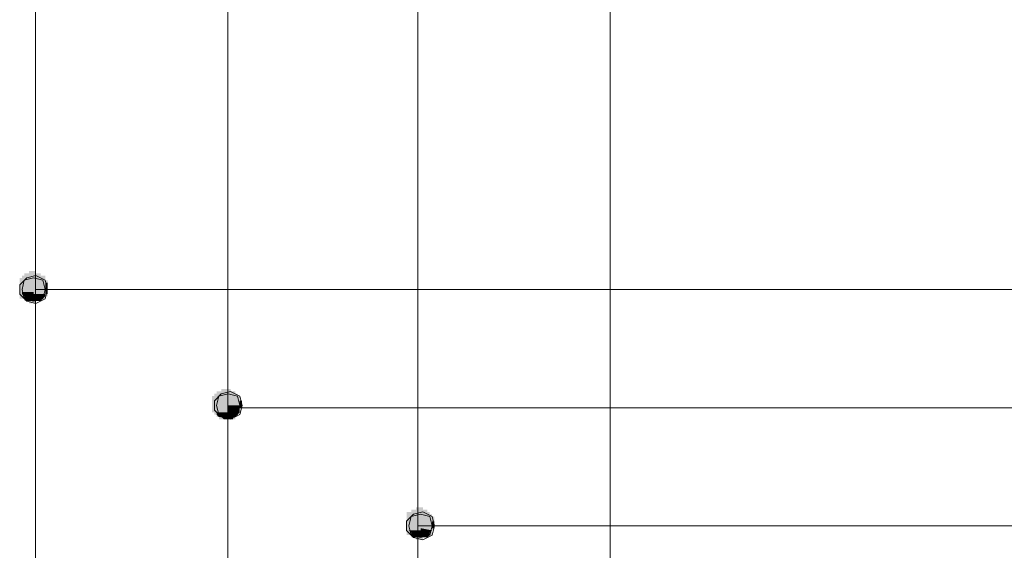
# Model space of a CAD drawing. Units: millimetres. Extents: x 2709 to 3663, y 1062 to 1764.
# Drawn here: x 2758 to 2776, y 1099 to 1109 of the extents above; entities that cross this region are included whole.
import ezdxf

# ---------------------------------------------------------------- set-up
doc = ezdxf.new("R2010")
doc.units = ezdxf.units.MM

msp = doc.modelspace()

# ---------------------------------------------------------------- hatches: boundary and pattern name
at = {"true_color": 0xffffff}
h = msp.add_hatch(color=7, dxfattribs=at)
h.dxf.hatch_style = 2
h.paths.add_polyline_path([(2758.498, 1103.841), (2758.456, 1103.841), (2758.456, 1104.222), (2758.498, 1104.222)])
h = msp.add_hatch(color=7, dxfattribs=at)
h.dxf.hatch_style = 2
h.paths.add_polyline_path([(2758.54, 1103.841), (2758.498, 1103.841), (2758.498, 1104.264), (2758.54, 1104.264)])
h = msp.add_hatch(color=7, dxfattribs=at)
h.dxf.hatch_style = 2
h.paths.add_polyline_path([(2758.54, 1103.841), (2758.498, 1103.841), (2758.498, 1104.222), (2758.54, 1104.222)])
h = msp.add_hatch(color=7, dxfattribs=at)
h.dxf.hatch_style = 2
h.paths.add_polyline_path([(2758.583, 1103.799), (2758.54, 1103.799), (2758.54, 1104.307), (2758.583, 1104.307)])
h = msp.add_hatch(color=7, dxfattribs=at)
h.dxf.hatch_style = 2
h.paths.add_polyline_path([(2758.583, 1103.799), (2758.54, 1103.799), (2758.54, 1104.264), (2758.583, 1104.264)])
h = msp.add_hatch(color=7)
h.dxf.hatch_style = 2
h.paths.add_polyline_path([(2758.583, 1104.222), (2758.879, 1104.18), (2758.54, 1104.18)])
h = msp.add_hatch(color=7, dxfattribs=at)
h.dxf.hatch_style = 2
h.paths.add_polyline_path([(2758.625, 1103.799), (2758.583, 1103.799), (2758.583, 1104.307), (2758.625, 1104.307)])
h = msp.add_hatch(color=7, dxfattribs=at)
h.dxf.hatch_style = 2
h.paths.add_polyline_path([(2758.625, 1103.799), (2758.583, 1103.799), (2758.583, 1104.307), (2758.625, 1104.307)])
h = msp.add_hatch(color=7)
h.dxf.hatch_style = 2
h.paths.add_polyline_path([(2758.625, 1104.264), (2758.879, 1104.222), (2758.583, 1104.222)])
h = msp.add_hatch(color=7)
h.dxf.hatch_style = 2
h.paths.add_polyline_path([(2758.583, 1104.222), (2758.879, 1104.222), (2758.879, 1104.18)])
h = msp.add_hatch(color=7, dxfattribs=at)
h.dxf.hatch_style = 2
h.paths.add_polyline_path([(2758.667, 1103.756), (2758.625, 1103.756), (2758.625, 1104.349), (2758.667, 1104.349)])
h = msp.add_hatch(color=7, dxfattribs=at)
h.dxf.hatch_style = 2
h.paths.add_polyline_path([(2758.667, 1103.799), (2758.625, 1103.799), (2758.625, 1104.307), (2758.667, 1104.307)])
h = msp.add_hatch(color=7)
h.dxf.hatch_style = 2
h.paths.add_polyline_path([(2758.625, 1104.264), (2758.837, 1104.264), (2758.879, 1104.222)])
h = msp.add_hatch(color=7, dxfattribs=at)
h.dxf.hatch_style = 2
h.paths.add_polyline_path([(2758.71, 1103.756), (2758.667, 1103.756), (2758.667, 1104.349), (2758.71, 1104.349)])
h = msp.add_hatch(color=7, dxfattribs=at)
h.dxf.hatch_style = 2
h.paths.add_polyline_path([(2758.71, 1103.799), (2758.667, 1103.799), (2758.667, 1104.307), (2758.71, 1104.307)])
h = msp.add_hatch(color=7, dxfattribs=at)
h.dxf.hatch_style = 2
h.paths.add_polyline_path([(2758.752, 1103.756), (2758.71, 1103.756), (2758.71, 1104.349), (2758.752, 1104.349)])
h = msp.add_hatch(color=7, dxfattribs=at)
h.dxf.hatch_style = 2
h.paths.add_polyline_path([(2758.752, 1103.799), (2758.71, 1103.799), (2758.71, 1104.307), (2758.752, 1104.307)])
h = msp.add_hatch(color=7, dxfattribs=at)
h.dxf.hatch_style = 2
h.paths.add_polyline_path([(2758.794, 1103.799), (2758.752, 1103.799), (2758.752, 1104.307), (2758.794, 1104.307)])
h = msp.add_hatch(color=7, dxfattribs=at)
h.dxf.hatch_style = 2
h.paths.add_polyline_path([(2758.794, 1103.799), (2758.752, 1103.799), (2758.752, 1104.307), (2758.794, 1104.307)])
h = msp.add_hatch(color=7, dxfattribs=at)
h.dxf.hatch_style = 2
h.paths.add_polyline_path([(2758.837, 1103.799), (2758.794, 1103.799), (2758.794, 1104.307), (2758.837, 1104.307)])
h = msp.add_hatch(color=7, dxfattribs=at)
h.dxf.hatch_style = 2
h.paths.add_polyline_path([(2758.837, 1103.799), (2758.794, 1103.799), (2758.794, 1104.307), (2758.837, 1104.307)])
h = msp.add_hatch(color=7, dxfattribs=at)
h.dxf.hatch_style = 2
h.paths.add_polyline_path([(2758.879, 1103.841), (2758.837, 1103.841), (2758.837, 1104.264), (2758.879, 1104.264)])
h = msp.add_hatch(color=7, dxfattribs=at)
h.dxf.hatch_style = 2
h.paths.add_polyline_path([(2758.879, 1103.841), (2758.837, 1103.841), (2758.837, 1104.264), (2758.879, 1104.264)])
h = msp.add_hatch(color=7, dxfattribs=at)
h.dxf.hatch_style = 2
h.paths.add_polyline_path([(2758.921, 1103.841), (2758.879, 1103.841), (2758.879, 1104.264), (2758.921, 1104.264)])
h = msp.add_hatch(color=7, dxfattribs=at)
h.dxf.hatch_style = 2
h.paths.add_polyline_path([(2758.498, 1103.926), (2758.456, 1103.926), (2758.456, 1104.18), (2758.498, 1104.18)])
h = msp.add_hatch(color=7)
h.dxf.hatch_style = 2
h.paths.add_polyline_path([(2758.498, 1104.053), (2758.964, 1104.01), (2758.456, 1104.01)])
h = msp.add_hatch(color=7)
h.dxf.hatch_style = 2
h.paths.add_polyline_path([(2758.54, 1104.18), (2758.921, 1104.137), (2758.498, 1104.137)])
h = msp.add_hatch(color=7)
h.dxf.hatch_style = 2
h.paths.add_polyline_path([(2758.498, 1104.137), (2758.964, 1104.095), (2758.498, 1104.095)])
h = msp.add_hatch(color=7)
h.dxf.hatch_style = 2
h.paths.add_polyline_path([(2758.498, 1104.137), (2758.921, 1104.137), (2758.964, 1104.095)])
h = msp.add_hatch(color=7)
h.dxf.hatch_style = 2
h.paths.add_polyline_path([(2758.498, 1104.095), (2758.964, 1104.053), (2758.498, 1104.053)])
h = msp.add_hatch(color=7)
h.dxf.hatch_style = 2
h.paths.add_polyline_path([(2758.498, 1104.095), (2758.964, 1104.095), (2758.964, 1104.053)])
h = msp.add_hatch(color=7)
h.dxf.hatch_style = 2
h.paths.add_polyline_path([(2758.498, 1104.053), (2758.964, 1104.053), (2758.964, 1104.01)])
h = msp.add_hatch(color=7)
h.dxf.hatch_style = 2
h.paths.add_polyline_path([(2758.54, 1104.18), (2758.879, 1104.18), (2758.921, 1104.137)])
h = msp.add_hatch(color=7, dxfattribs=at)
h.dxf.hatch_style = 2
h.paths.add_polyline_path([(2758.921, 1103.883), (2758.879, 1103.883), (2758.879, 1104.18), (2758.921, 1104.18)])
h = msp.add_hatch(color=7, dxfattribs=at)
h.dxf.hatch_style = 2
h.paths.add_polyline_path([(2758.964, 1103.883), (2758.921, 1103.883), (2758.921, 1104.18), (2758.964, 1104.18)])
h = msp.add_hatch(color=7, dxfattribs=at)
h.dxf.hatch_style = 2
h.paths.add_polyline_path([(2758.964, 1103.926), (2758.921, 1103.926), (2758.921, 1104.137), (2758.964, 1104.137)])
h = msp.add_hatch(color=7)
h.dxf.hatch_style = 2
h.paths.add_polyline_path([(2758.456, 1104.01), (2758.71, 1103.968), (2758.498, 1103.968)])
h = msp.add_hatch(color=7)
h.dxf.hatch_style = 2
h.paths.add_polyline_path([(2758.456, 1104.01), (2758.71, 1104.01), (2758.71, 1103.968)])
h = msp.add_hatch(color=7)
h.dxf.hatch_style = 2
h.paths.add_polyline_path([(2758.498, 1103.968), (2758.71, 1103.926), (2758.498, 1103.926)])
h = msp.add_hatch(color=7)
h.dxf.hatch_style = 2
h.paths.add_polyline_path([(2758.498, 1103.968), (2758.71, 1103.968), (2758.71, 1103.926)])
h = msp.add_hatch(color=7)
h.dxf.hatch_style = 2
h.paths.add_polyline_path([(2758.498, 1103.926), (2758.71, 1103.883), (2758.54, 1103.883)])
h = msp.add_hatch(color=7)
h.dxf.hatch_style = 2
h.paths.add_polyline_path([(2758.498, 1103.926), (2758.71, 1103.926), (2758.71, 1103.883)])
h = msp.add_hatch(color=7)
h.dxf.hatch_style = 2
h.paths.add_polyline_path([(2758.54, 1103.883), (2758.71, 1103.841), (2758.54, 1103.841)])
h = msp.add_hatch(color=7)
h.dxf.hatch_style = 2
h.paths.add_polyline_path([(2758.54, 1103.883), (2758.71, 1103.883), (2758.71, 1103.841)])
h = msp.add_hatch(color=7)
h.dxf.hatch_style = 2
h.paths.add_polyline_path([(2758.54, 1103.841), (2758.71, 1103.799), (2758.583, 1103.799)])
h = msp.add_hatch(color=7)
h.dxf.hatch_style = 2
h.paths.add_polyline_path([(2758.54, 1103.841), (2758.71, 1103.841), (2758.71, 1103.799)])
h = msp.add_hatch(color=7)
h.dxf.hatch_style = 2
h.paths.add_polyline_path([(2758.71, 1104.01), (2758.964, 1103.968), (2758.71, 1103.968)])
h = msp.add_hatch(color=7)
h.dxf.hatch_style = 2
h.paths.add_polyline_path([(2758.71, 1104.01), (2758.964, 1104.01), (2758.964, 1103.968)])
h = msp.add_hatch(color=7)
h.dxf.hatch_style = 2
h.paths.add_polyline_path([(2758.71, 1103.968), (2758.964, 1103.926), (2758.71, 1103.926)])
h = msp.add_hatch(color=7)
h.dxf.hatch_style = 2
h.paths.add_polyline_path([(2758.71, 1103.968), (2758.964, 1103.968), (2758.964, 1103.926)])
h = msp.add_hatch(color=7)
h.dxf.hatch_style = 2
h.paths.add_polyline_path([(2758.71, 1103.926), (2758.921, 1103.883), (2758.71, 1103.883)])
h = msp.add_hatch(color=7)
h.dxf.hatch_style = 2
h.paths.add_polyline_path([(2758.71, 1103.926), (2758.921, 1103.926), (2758.921, 1103.883)])
h = msp.add_hatch(color=7)
h.dxf.hatch_style = 2
h.paths.add_polyline_path([(2758.71, 1103.883), (2758.879, 1103.841), (2758.71, 1103.841)])
h = msp.add_hatch(color=7)
h.dxf.hatch_style = 2
h.paths.add_polyline_path([(2758.71, 1103.883), (2758.921, 1103.883), (2758.879, 1103.841)])
h = msp.add_hatch(color=7)
h.dxf.hatch_style = 2
h.paths.add_polyline_path([(2758.71, 1103.841), (2758.837, 1103.799), (2758.71, 1103.799)])
h = msp.add_hatch(color=7)
h.dxf.hatch_style = 2
h.paths.add_polyline_path([(2758.71, 1103.841), (2758.879, 1103.841), (2758.837, 1103.799)])
h = msp.add_hatch(color=7, dxfattribs=at)
h.dxf.hatch_style = 2
h.paths.add_polyline_path([(2762.012, 1101.767), (2761.969, 1101.767), (2761.969, 1102.063), (2762.012, 1102.063)])
h = msp.add_hatch(color=7, dxfattribs=at)
h.dxf.hatch_style = 2
h.paths.add_polyline_path([(2762.054, 1101.724), (2762.012, 1101.724), (2762.012, 1102.105), (2762.054, 1102.105)])
h = msp.add_hatch(color=7, dxfattribs=at)
h.dxf.hatch_style = 2
h.paths.add_polyline_path([(2762.054, 1101.724), (2762.012, 1101.724), (2762.012, 1102.105), (2762.054, 1102.105)])
h = msp.add_hatch(color=7, dxfattribs=at)
h.dxf.hatch_style = 2
h.paths.add_polyline_path([(2762.096, 1101.682), (2762.054, 1101.682), (2762.054, 1102.148), (2762.096, 1102.148)])
h = msp.add_hatch(color=7, dxfattribs=at)
h.dxf.hatch_style = 2
h.paths.add_polyline_path([(2762.096, 1101.682), (2762.054, 1101.682), (2762.054, 1102.105), (2762.096, 1102.105)])
h = msp.add_hatch(color=7)
h.dxf.hatch_style = 2
h.paths.add_polyline_path([(2762.054, 1102.063), (2762.435, 1102.021), (2762.054, 1102.021)])
h = msp.add_hatch(color=7)
h.dxf.hatch_style = 2
h.paths.add_polyline_path([(2762.054, 1102.063), (2762.435, 1102.063), (2762.435, 1102.021)])
h = msp.add_hatch(color=7, dxfattribs=at)
h.dxf.hatch_style = 2
h.paths.add_polyline_path([(2762.139, 1101.64), (2762.096, 1101.64), (2762.096, 1102.148), (2762.139, 1102.148)])
h = msp.add_hatch(color=7, dxfattribs=at)
h.dxf.hatch_style = 2
h.paths.add_polyline_path([(2762.139, 1101.682), (2762.096, 1101.682), (2762.096, 1102.148), (2762.139, 1102.148)])
h = msp.add_hatch(color=7)
h.dxf.hatch_style = 2
h.paths.add_polyline_path([(2762.139, 1102.105), (2762.393, 1102.063), (2762.096, 1102.063)])
h = msp.add_hatch(color=7, dxfattribs=at)
h.dxf.hatch_style = 2
h.paths.add_polyline_path([(2762.181, 1101.64), (2762.139, 1101.64), (2762.139, 1102.19), (2762.181, 1102.19)])
h = msp.add_hatch(color=7, dxfattribs=at)
h.dxf.hatch_style = 2
h.paths.add_polyline_path([(2762.181, 1101.64), (2762.139, 1101.64), (2762.139, 1102.148), (2762.181, 1102.148)])
h = msp.add_hatch(color=7)
h.dxf.hatch_style = 2
h.paths.add_polyline_path([(2762.139, 1102.105), (2762.35, 1102.105), (2762.393, 1102.063)])
h = msp.add_hatch(color=7, dxfattribs=at)
h.dxf.hatch_style = 2
h.paths.add_polyline_path([(2762.223, 1101.64), (2762.181, 1101.64), (2762.181, 1102.19), (2762.223, 1102.19)])
h = msp.add_hatch(color=7, dxfattribs=at)
h.dxf.hatch_style = 2
h.paths.add_polyline_path([(2762.223, 1101.64), (2762.181, 1101.64), (2762.181, 1102.148), (2762.223, 1102.148)])
h = msp.add_hatch(color=7, dxfattribs=at)
h.dxf.hatch_style = 2
h.paths.add_polyline_path([(2762.266, 1101.64), (2762.223, 1101.64), (2762.223, 1102.19), (2762.266, 1102.19)])
h = msp.add_hatch(color=7, dxfattribs=at)
h.dxf.hatch_style = 2
h.paths.add_polyline_path([(2762.266, 1101.64), (2762.223, 1101.64), (2762.223, 1102.148), (2762.266, 1102.148)])
h = msp.add_hatch(color=7, dxfattribs=at)
h.dxf.hatch_style = 2
h.paths.add_polyline_path([(2762.308, 1101.64), (2762.266, 1101.64), (2762.266, 1102.19), (2762.308, 1102.19)])
h = msp.add_hatch(color=7, dxfattribs=at)
h.dxf.hatch_style = 2
h.paths.add_polyline_path([(2762.308, 1101.64), (2762.266, 1101.64), (2762.266, 1102.148), (2762.308, 1102.148)])
h = msp.add_hatch(color=7, dxfattribs=at)
h.dxf.hatch_style = 2
h.paths.add_polyline_path([(2762.35, 1101.64), (2762.308, 1101.64), (2762.308, 1102.148), (2762.35, 1102.148)])
h = msp.add_hatch(color=7, dxfattribs=at)
h.dxf.hatch_style = 2
h.paths.add_polyline_path([(2762.35, 1101.64), (2762.308, 1101.64), (2762.308, 1102.148), (2762.35, 1102.148)])
h = msp.add_hatch(color=7, dxfattribs=at)
h.dxf.hatch_style = 2
h.paths.add_polyline_path([(2762.393, 1101.64), (2762.35, 1101.64), (2762.35, 1102.148), (2762.393, 1102.148)])
h = msp.add_hatch(color=7, dxfattribs=at)
h.dxf.hatch_style = 2
h.paths.add_polyline_path([(2762.393, 1101.682), (2762.35, 1101.682), (2762.35, 1102.105), (2762.393, 1102.105)])
h = msp.add_hatch(color=7, dxfattribs=at)
h.dxf.hatch_style = 2
h.paths.add_polyline_path([(2762.435, 1101.682), (2762.393, 1101.682), (2762.393, 1102.105), (2762.435, 1102.105)])
h = msp.add_hatch(color=7, dxfattribs=at)
h.dxf.hatch_style = 2
h.paths.add_polyline_path([(2762.435, 1101.724), (2762.393, 1101.724), (2762.393, 1102.105), (2762.435, 1102.105)])
h = msp.add_hatch(color=7, dxfattribs=at)
h.dxf.hatch_style = 2
h.paths.add_polyline_path([(2762.477, 1101.767), (2762.435, 1101.767), (2762.435, 1102.063), (2762.477, 1102.063)])
h = msp.add_hatch(color=7)
h.dxf.hatch_style = 2
h.paths.add_polyline_path([(2762.054, 1102.021), (2762.477, 1101.978), (2762.012, 1101.978)])
h = msp.add_hatch(color=7)
h.dxf.hatch_style = 2
h.paths.add_polyline_path([(2762.012, 1101.978), (2762.477, 1101.936), (2762.012, 1101.936)])
h = msp.add_hatch(color=7)
h.dxf.hatch_style = 2
h.paths.add_polyline_path([(2762.012, 1101.978), (2762.477, 1101.978), (2762.477, 1101.936)])
h = msp.add_hatch(color=7)
h.dxf.hatch_style = 2
h.paths.add_polyline_path([(2762.012, 1101.936), (2762.477, 1101.894), (2762.012, 1101.894)])
h = msp.add_hatch(color=7)
h.dxf.hatch_style = 2
h.paths.add_polyline_path([(2762.012, 1101.936), (2762.477, 1101.936), (2762.477, 1101.894)])
h = msp.add_hatch(color=7)
h.dxf.hatch_style = 2
h.paths.add_polyline_path([(2762.012, 1101.894), (2762.266, 1101.851), (2762.012, 1101.851)])
h = msp.add_hatch(color=7)
h.dxf.hatch_style = 2
h.paths.add_polyline_path([(2762.012, 1101.894), (2762.266, 1101.894), (2762.266, 1101.851)])
h = msp.add_hatch(color=7)
h.dxf.hatch_style = 2
h.paths.add_polyline_path([(2762.054, 1102.021), (2762.435, 1102.021), (2762.477, 1101.978)])
h = msp.add_hatch(color=7)
h.dxf.hatch_style = 2
h.paths.add_polyline_path([(2762.266, 1101.894), (2762.477, 1101.851), (2762.266, 1101.851)])
h = msp.add_hatch(color=7)
h.dxf.hatch_style = 2
h.paths.add_polyline_path([(2762.266, 1101.894), (2762.477, 1101.894), (2762.477, 1101.851)])
h = msp.add_hatch(color=7, dxfattribs=at)
h.dxf.hatch_style = 2
h.paths.add_polyline_path([(2762.477, 1101.767), (2762.435, 1101.767), (2762.435, 1102.021), (2762.477, 1102.021)])
h = msp.add_hatch(color=7, dxfattribs=at)
h.dxf.hatch_style = 2
h.paths.add_polyline_path([(2762.52, 1101.851), (2762.477, 1101.851), (2762.477, 1101.978), (2762.52, 1101.978)])
h = msp.add_hatch(color=7)
h.dxf.hatch_style = 2
h.paths.add_polyline_path([(2762.012, 1101.851), (2762.266, 1101.809), (2762.012, 1101.809)])
h = msp.add_hatch(color=7)
h.dxf.hatch_style = 2
h.paths.add_polyline_path([(2762.012, 1101.851), (2762.266, 1101.851), (2762.266, 1101.809)])
h = msp.add_hatch(color=7)
h.dxf.hatch_style = 2
h.paths.add_polyline_path([(2762.012, 1101.809), (2762.266, 1101.767), (2762.054, 1101.767)])
h = msp.add_hatch(color=7)
h.dxf.hatch_style = 2
h.paths.add_polyline_path([(2762.012, 1101.809), (2762.266, 1101.809), (2762.266, 1101.767)])
h = msp.add_hatch(color=7)
h.dxf.hatch_style = 2
h.paths.add_polyline_path([(2762.054, 1101.767), (2762.266, 1101.724), (2762.054, 1101.724)])
h = msp.add_hatch(color=7)
h.dxf.hatch_style = 2
h.paths.add_polyline_path([(2762.054, 1101.767), (2762.266, 1101.767), (2762.266, 1101.724)])
h = msp.add_hatch(color=7)
h.dxf.hatch_style = 2
h.paths.add_polyline_path([(2762.054, 1101.724), (2762.266, 1101.682), (2762.096, 1101.682)])
h = msp.add_hatch(color=7)
h.dxf.hatch_style = 2
h.paths.add_polyline_path([(2762.054, 1101.724), (2762.266, 1101.724), (2762.266, 1101.682)])
h = msp.add_hatch(color=7)
h.dxf.hatch_style = 2
h.paths.add_polyline_path([(2762.139, 1101.682), (2762.266, 1101.64), (2762.181, 1101.64)])
h = msp.add_hatch(color=7)
h.dxf.hatch_style = 2
h.paths.add_polyline_path([(2762.139, 1101.682), (2762.266, 1101.682), (2762.266, 1101.64)])
h = msp.add_hatch(color=7)
h.dxf.hatch_style = 2
h.paths.add_polyline_path([(2762.266, 1101.851), (2762.477, 1101.809), (2762.266, 1101.809)])
h = msp.add_hatch(color=7)
h.dxf.hatch_style = 2
h.paths.add_polyline_path([(2762.266, 1101.851), (2762.477, 1101.851), (2762.477, 1101.809)])
h = msp.add_hatch(color=7)
h.dxf.hatch_style = 2
h.paths.add_polyline_path([(2762.266, 1101.809), (2762.477, 1101.767), (2762.266, 1101.767)])
h = msp.add_hatch(color=7)
h.dxf.hatch_style = 2
h.paths.add_polyline_path([(2762.266, 1101.809), (2762.477, 1101.809), (2762.477, 1101.767)])
h = msp.add_hatch(color=7)
h.dxf.hatch_style = 2
h.paths.add_polyline_path([(2762.266, 1101.767), (2762.435, 1101.724), (2762.266, 1101.724)])
h = msp.add_hatch(color=7)
h.dxf.hatch_style = 2
h.paths.add_polyline_path([(2762.266, 1101.767), (2762.477, 1101.767), (2762.435, 1101.724)])
h = msp.add_hatch(color=7)
h.dxf.hatch_style = 2
h.paths.add_polyline_path([(2762.266, 1101.724), (2762.393, 1101.682), (2762.266, 1101.682)])
h = msp.add_hatch(color=7)
h.dxf.hatch_style = 2
h.paths.add_polyline_path([(2762.266, 1101.724), (2762.435, 1101.724), (2762.393, 1101.682)])
h = msp.add_hatch(color=7)
h.dxf.hatch_style = 2
h.paths.add_polyline_path([(2762.266, 1101.682), (2762.35, 1101.64), (2762.266, 1101.64)])
h = msp.add_hatch(color=7)
h.dxf.hatch_style = 2
h.paths.add_polyline_path([(2762.266, 1101.682), (2762.35, 1101.682), (2762.35, 1101.64)])
h = msp.add_hatch(color=7, dxfattribs=at)
h.dxf.hatch_style = 2
h.paths.add_polyline_path([(2765.568, 1099.523), (2765.525, 1099.523), (2765.525, 1099.946), (2765.568, 1099.946)])
h = msp.add_hatch(color=7, dxfattribs=at)
h.dxf.hatch_style = 2
h.paths.add_polyline_path([(2765.61, 1099.523), (2765.568, 1099.523), (2765.568, 1099.946), (2765.61, 1099.946)])
h = msp.add_hatch(color=7, dxfattribs=at)
h.dxf.hatch_style = 2
h.paths.add_polyline_path([(2765.61, 1099.523), (2765.568, 1099.523), (2765.568, 1099.946), (2765.61, 1099.946)])
h = msp.add_hatch(color=7, dxfattribs=at)
h.dxf.hatch_style = 2
h.paths.add_polyline_path([(2765.652, 1099.481), (2765.61, 1099.481), (2765.61, 1099.989), (2765.652, 1099.989)])
h = msp.add_hatch(color=7, dxfattribs=at)
h.dxf.hatch_style = 2
h.paths.add_polyline_path([(2765.652, 1099.481), (2765.61, 1099.481), (2765.61, 1099.989), (2765.652, 1099.989)])
h = msp.add_hatch(color=7)
h.dxf.hatch_style = 2
h.paths.add_polyline_path([(2765.652, 1099.946), (2765.906, 1099.904), (2765.61, 1099.904)])
h = msp.add_hatch(color=7)
h.dxf.hatch_style = 2
h.paths.add_polyline_path([(2765.61, 1099.904), (2765.949, 1099.862), (2765.61, 1099.862)])
h = msp.add_hatch(color=7)
h.dxf.hatch_style = 2
h.paths.add_polyline_path([(2765.61, 1099.904), (2765.906, 1099.904), (2765.949, 1099.862)])
h = msp.add_hatch(color=7, dxfattribs=at)
h.dxf.hatch_style = 2
h.paths.add_polyline_path([(2765.695, 1099.481), (2765.652, 1099.481), (2765.652, 1099.989), (2765.695, 1099.989)])
h = msp.add_hatch(color=7, dxfattribs=at)
h.dxf.hatch_style = 2
h.paths.add_polyline_path([(2765.695, 1099.481), (2765.652, 1099.481), (2765.652, 1099.989), (2765.695, 1099.989)])
h = msp.add_hatch(color=7)
h.dxf.hatch_style = 2
h.paths.add_polyline_path([(2765.652, 1099.946), (2765.864, 1099.946), (2765.906, 1099.904)])
h = msp.add_hatch(color=7, dxfattribs=at)
h.dxf.hatch_style = 2
h.paths.add_polyline_path([(2765.737, 1099.438), (2765.695, 1099.438), (2765.695, 1100.031), (2765.737, 1100.031)])
h = msp.add_hatch(color=7, dxfattribs=at)
h.dxf.hatch_style = 2
h.paths.add_polyline_path([(2765.737, 1099.481), (2765.695, 1099.481), (2765.695, 1099.989), (2765.737, 1099.989)])
h = msp.add_hatch(color=7, dxfattribs=at)
h.dxf.hatch_style = 2
h.paths.add_polyline_path([(2765.779, 1099.438), (2765.737, 1099.438), (2765.737, 1100.031), (2765.779, 1100.031)])
h = msp.add_hatch(color=7, dxfattribs=at)
h.dxf.hatch_style = 2
h.paths.add_polyline_path([(2765.779, 1099.481), (2765.737, 1099.481), (2765.737, 1099.989), (2765.779, 1099.989)])
h = msp.add_hatch(color=7, dxfattribs=at)
h.dxf.hatch_style = 2
h.paths.add_polyline_path([(2765.822, 1099.438), (2765.779, 1099.438), (2765.779, 1100.031), (2765.822, 1100.031)])
h = msp.add_hatch(color=7, dxfattribs=at)
h.dxf.hatch_style = 2
h.paths.add_polyline_path([(2765.822, 1099.481), (2765.779, 1099.481), (2765.779, 1099.989), (2765.822, 1099.989)])
h = msp.add_hatch(color=7, dxfattribs=at)
h.dxf.hatch_style = 2
h.paths.add_polyline_path([(2765.864, 1099.481), (2765.822, 1099.481), (2765.822, 1099.989), (2765.864, 1099.989)])
h = msp.add_hatch(color=7, dxfattribs=at)
h.dxf.hatch_style = 2
h.paths.add_polyline_path([(2765.864, 1099.481), (2765.822, 1099.481), (2765.822, 1099.989), (2765.864, 1099.989)])
h = msp.add_hatch(color=7, dxfattribs=at)
h.dxf.hatch_style = 2
h.paths.add_polyline_path([(2765.906, 1099.481), (2765.864, 1099.481), (2765.864, 1099.989), (2765.906, 1099.989)])
h = msp.add_hatch(color=7, dxfattribs=at)
h.dxf.hatch_style = 2
h.paths.add_polyline_path([(2765.906, 1099.481), (2765.864, 1099.481), (2765.864, 1099.946), (2765.906, 1099.946)])
h = msp.add_hatch(color=7, dxfattribs=at)
h.dxf.hatch_style = 2
h.paths.add_polyline_path([(2765.949, 1099.523), (2765.906, 1099.523), (2765.906, 1099.946), (2765.949, 1099.946)])
h = msp.add_hatch(color=7, dxfattribs=at)
h.dxf.hatch_style = 2
h.paths.add_polyline_path([(2765.949, 1099.523), (2765.906, 1099.523), (2765.906, 1099.904), (2765.949, 1099.904)])
h = msp.add_hatch(color=7, dxfattribs=at)
h.dxf.hatch_style = 2
h.paths.add_polyline_path([(2765.991, 1099.523), (2765.949, 1099.523), (2765.949, 1099.904), (2765.991, 1099.904)])
h = msp.add_hatch(color=7, dxfattribs=at)
h.dxf.hatch_style = 2
h.paths.add_polyline_path([(2765.568, 1099.608), (2765.525, 1099.608), (2765.525, 1099.862), (2765.568, 1099.862)])
h = msp.add_hatch(color=7)
h.dxf.hatch_style = 2
h.paths.add_polyline_path([(2765.568, 1099.777), (2766.033, 1099.735), (2765.525, 1099.735)])
h = msp.add_hatch(color=7)
h.dxf.hatch_style = 2
h.paths.add_polyline_path([(2765.525, 1099.735), (2766.033, 1099.692), (2765.525, 1099.692)])
h = msp.add_hatch(color=7)
h.dxf.hatch_style = 2
h.paths.add_polyline_path([(2765.525, 1099.735), (2766.033, 1099.735), (2766.033, 1099.692)])
h = msp.add_hatch(color=7)
h.dxf.hatch_style = 2
h.paths.add_polyline_path([(2765.61, 1099.862), (2765.991, 1099.819), (2765.568, 1099.819)])
h = msp.add_hatch(color=7)
h.dxf.hatch_style = 2
h.paths.add_polyline_path([(2765.568, 1099.819), (2765.991, 1099.777), (2765.568, 1099.777)])
h = msp.add_hatch(color=7)
h.dxf.hatch_style = 2
h.paths.add_polyline_path([(2765.568, 1099.819), (2765.991, 1099.819), (2765.991, 1099.777)])
h = msp.add_hatch(color=7)
h.dxf.hatch_style = 2
h.paths.add_polyline_path([(2765.568, 1099.777), (2765.991, 1099.777), (2766.033, 1099.735)])
h = msp.add_hatch(color=7)
h.dxf.hatch_style = 2
h.paths.add_polyline_path([(2765.61, 1099.862), (2765.949, 1099.862), (2765.991, 1099.819)])
h = msp.add_hatch(color=7, dxfattribs=at)
h.dxf.hatch_style = 2
h.paths.add_polyline_path([(2765.991, 1099.608), (2765.949, 1099.608), (2765.949, 1099.862), (2765.991, 1099.862)])
h = msp.add_hatch(color=7, dxfattribs=at)
h.dxf.hatch_style = 2
h.paths.add_polyline_path([(2766.033, 1099.608), (2765.991, 1099.608), (2765.991, 1099.862), (2766.033, 1099.862)])
h = msp.add_hatch(color=7, dxfattribs=at)
h.dxf.hatch_style = 2
h.paths.add_polyline_path([(2766.033, 1099.65), (2765.991, 1099.65), (2765.991, 1099.777), (2766.033, 1099.777)])
h = msp.add_hatch(color=7)
h.dxf.hatch_style = 2
h.paths.add_polyline_path([(2765.525, 1099.692), (2765.779, 1099.65), (2765.525, 1099.65)])
h = msp.add_hatch(color=7)
h.dxf.hatch_style = 2
h.paths.add_polyline_path([(2765.525, 1099.692), (2765.779, 1099.692), (2765.779, 1099.65)])
h = msp.add_hatch(color=7)
h.dxf.hatch_style = 2
h.paths.add_polyline_path([(2765.525, 1099.65), (2765.779, 1099.608), (2765.568, 1099.608)])
h = msp.add_hatch(color=7)
h.dxf.hatch_style = 2
h.paths.add_polyline_path([(2765.525, 1099.65), (2765.779, 1099.65), (2765.779, 1099.608)])
h = msp.add_hatch(color=7)
h.dxf.hatch_style = 2
h.paths.add_polyline_path([(2765.568, 1099.608), (2765.779, 1099.565), (2765.61, 1099.565)])
h = msp.add_hatch(color=7)
h.dxf.hatch_style = 2
h.paths.add_polyline_path([(2765.568, 1099.608), (2765.779, 1099.608), (2765.779, 1099.565)])
h = msp.add_hatch(color=7)
h.dxf.hatch_style = 2
h.paths.add_polyline_path([(2765.61, 1099.565), (2765.779, 1099.523), (2765.61, 1099.523)])
h = msp.add_hatch(color=7)
h.dxf.hatch_style = 2
h.paths.add_polyline_path([(2765.61, 1099.565), (2765.779, 1099.565), (2765.779, 1099.523)])
h = msp.add_hatch(color=7)
h.dxf.hatch_style = 2
h.paths.add_polyline_path([(2765.61, 1099.523), (2765.779, 1099.481), (2765.652, 1099.481)])
h = msp.add_hatch(color=7)
h.dxf.hatch_style = 2
h.paths.add_polyline_path([(2765.61, 1099.523), (2765.779, 1099.523), (2765.779, 1099.481)])
h = msp.add_hatch(color=7)
h.dxf.hatch_style = 2
h.paths.add_polyline_path([(2765.779, 1099.692), (2766.033, 1099.65), (2765.779, 1099.65)])
h = msp.add_hatch(color=7)
h.dxf.hatch_style = 2
h.paths.add_polyline_path([(2765.779, 1099.692), (2766.033, 1099.692), (2766.033, 1099.65)])
h = msp.add_hatch(color=7)
h.dxf.hatch_style = 2
h.paths.add_polyline_path([(2765.779, 1099.65), (2765.991, 1099.608), (2765.779, 1099.608)])
h = msp.add_hatch(color=7)
h.dxf.hatch_style = 2
h.paths.add_polyline_path([(2765.779, 1099.65), (2766.033, 1099.65), (2765.991, 1099.608)])
h = msp.add_hatch(color=7)
h.dxf.hatch_style = 2
h.paths.add_polyline_path([(2765.779, 1099.608), (2765.949, 1099.565), (2765.779, 1099.565)])
h = msp.add_hatch(color=7)
h.dxf.hatch_style = 2
h.paths.add_polyline_path([(2765.779, 1099.608), (2765.991, 1099.608), (2765.949, 1099.565)])
h = msp.add_hatch(color=7)
h.dxf.hatch_style = 2
h.paths.add_polyline_path([(2765.779, 1099.565), (2765.949, 1099.523), (2765.779, 1099.523)])
h = msp.add_hatch(color=7)
h.dxf.hatch_style = 2
h.paths.add_polyline_path([(2765.779, 1099.565), (2765.949, 1099.565), (2765.949, 1099.523)])
h = msp.add_hatch(color=7)
h.dxf.hatch_style = 2
h.paths.add_polyline_path([(2765.779, 1099.523), (2765.906, 1099.481), (2765.779, 1099.481)])
h = msp.add_hatch(color=7)
h.dxf.hatch_style = 2
h.paths.add_polyline_path([(2765.779, 1099.523), (2765.949, 1099.523), (2765.906, 1099.481)])

# ---------------------------------------------------------------- linework, layer by layer
at = {"color": 7, "lineweight": 0}
for points in [[(2769.242, 1234.612), (2769.242, 1089.663)], [(2758.743, 1226.611), (2758.743, 1089.663)], [(2762.257, 1226.611), (2762.257, 1089.663)], [(2765.728, 1226.611), (2765.728, 1089.663)], [(2790.883, 1104.01), (2758.752, 1104.01)], [(2790.883, 1101.851), (2762.266, 1101.851)], [(2790.883, 1099.692), (2765.737, 1099.692)]]:
    msp.add_lwpolyline(points, dxfattribs=at)
for points in [[(2758.964, 1104.01), (2758.921, 1104.18), (2758.752, 1104.264), (2758.583, 1104.222), (2758.456, 1104.095), (2758.456, 1103.926), (2758.583, 1103.799), (2758.752, 1103.756), (2758.921, 1103.841)], [(2758.921, 1104.01), (2758.879, 1104.18), (2758.71, 1104.222), (2758.54, 1104.18), (2758.498, 1104.01), (2758.54, 1103.841), (2758.71, 1103.799), (2758.879, 1103.841)], [(2758.921, 1104.01), (2758.879, 1104.18), (2758.71, 1104.222), (2758.54, 1104.18), (2758.498, 1104.01), (2758.54, 1103.841), (2758.71, 1103.799), (2758.879, 1103.841)], [(2762.52, 1101.894), (2762.477, 1102.063), (2762.308, 1102.148), (2762.139, 1102.105), (2762.012, 1101.978), (2762.012, 1101.809), (2762.139, 1101.682), (2762.308, 1101.64), (2762.477, 1101.724)], [(2762.477, 1101.894), (2762.435, 1102.063), (2762.266, 1102.105), (2762.096, 1102.063), (2762.054, 1101.894), (2762.096, 1101.724), (2762.266, 1101.682), (2762.435, 1101.724)], [(2762.477, 1101.894), (2762.435, 1102.063), (2762.266, 1102.105), (2762.096, 1102.063), (2762.054, 1101.894), (2762.096, 1101.724), (2762.266, 1101.682), (2762.435, 1101.724)], [(2766.033, 1099.692), (2765.991, 1099.862), (2765.822, 1099.946), (2765.652, 1099.904), (2765.525, 1099.777), (2765.525, 1099.608), (2765.652, 1099.481), (2765.822, 1099.438), (2765.991, 1099.523)], [(2765.991, 1099.692), (2765.949, 1099.862), (2765.779, 1099.904), (2765.61, 1099.862), (2765.568, 1099.692), (2765.61, 1099.523), (2765.779, 1099.481), (2765.949, 1099.523)], [(2765.991, 1099.692), (2765.949, 1099.862), (2765.779, 1099.904), (2765.61, 1099.862), (2765.568, 1099.692), (2765.61, 1099.523), (2765.779, 1099.481), (2765.949, 1099.523)]]:
    msp.add_lwpolyline(points, close=True, dxfattribs=at)

doc.saveas('drawing.dxf')
